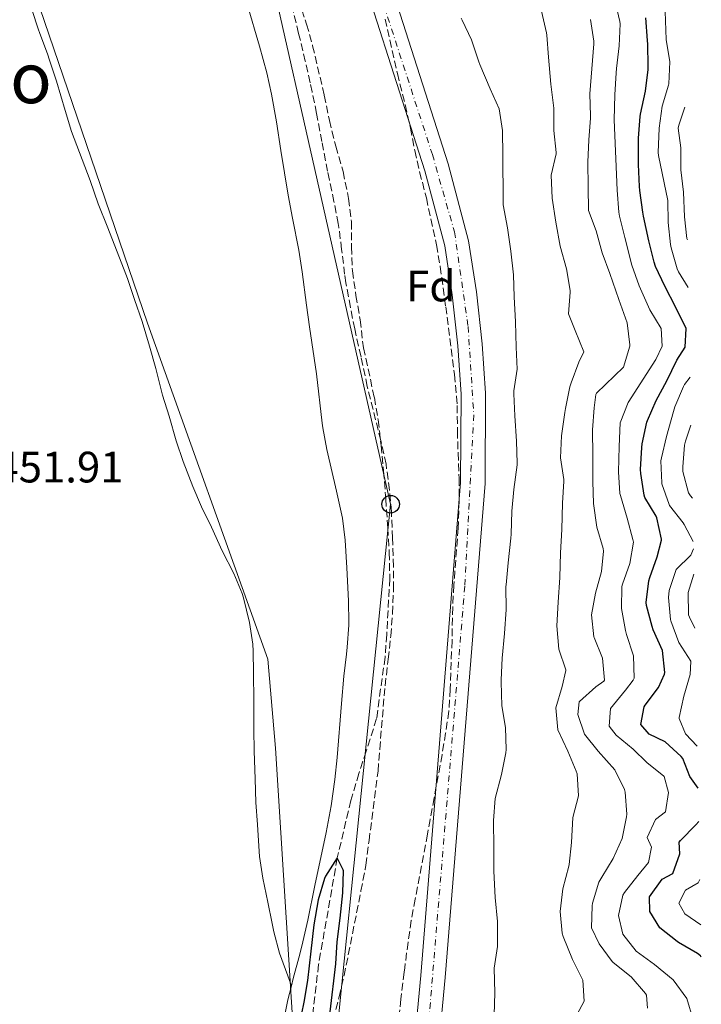
# Model space of a CAD drawing. Units: metres. Extents: x 631283 to 634737, y 4731993 to 4734372.
# Drawn here: x 634552 to 634707, y 4733608 to 4733832 of the extents above; entities that cross this region are included whole.
import ezdxf
from ezdxf.enums import TextEntityAlignment as Align

# ---------------------------------------------------------------- set-up
doc = ezdxf.new("R2010")
doc.units = ezdxf.units.M
doc.header["$MEASUREMENT"] = 0
doc.linetypes.add('DGN Style 3', pattern=[2.435890702152634, 1.739921930109024, -0.6959687720436097])
doc.linetypes.add('DGN Style 4', pattern=[2.7856150101045474, 1.391937544087219, -0.6959687720436097, 0.001739921930109024, -0.6959687720436097])
for name, color, linetype, lineweight in [('Barranco lineal', 142, 'DGN Style 3', 13), ('Carretera', 9, 'Continuous', 0), ('Cota de punto acotado terreno', 7, 'Continuous', 0), ('Curva de nivel directora', 30, 'Continuous', 30), ('Curva de nivel intermedia', 30, 'Continuous', 0), ('Eje de carretera', 7, 'DGN Style 4', 0), ('Etiqueta de zona arbolada', 92, 'Continuous', 0), ('Límite de Concejo', 7, 'Continuous', 0), ('Línea blanca (vial)', 7, 'Continuous', 13), ('Línea de cambio de uso (parcela vista)', 92, 'Continuous', 0), ('Línea telefónica', 7, 'Continuous', 0), ('Poste telefónico', 7, 'Continuous', 0), ('Texto de rotulación de espacio menor sin especificar', 7, 'Continuous', 0), ('Zona arbolada', 92, 'DGN Style 3', 0)]:
    doc.layers.add(name, color=color, linetype=linetype, lineweight=lineweight)
doc.styles.add('Style-Arial', font='arial.ttf')

# ---------------------------------------------------------------- blocks, each defined once
blk = doc.blocks.new('5PTT')
at = {"layer": 'Poste telefónico', "color": 7, "linetype": 'Continuous', "lineweight": 30}
blk.add_circle((2.382683753967285e-05, 4.306399822235108e-05), 0.1995000005932858, dxfattribs=at)

msp = doc.modelspace()

# ---------------------------------------------------------------- linework, layer by layer
at = {"layer": 'Barranco lineal', "color": 142, "linetype": 'DGN Style 3', "lineweight": 13}
msp.add_polyline3d([(634615.6799999997, 4733836.57, 451.4199999999983), (634617.54, 4733831.01, 451.4199999999983), (634618.9100000003, 4733826.050000001, 451.4199999999983), (634621.5499999998, 4733814.82, 451.4199999999983), (634622.7100000001, 4733809.039999999, 451.4199999999983), (634624.1900000004, 4733803.210000001, 451.4199999999983), (634625.8399999999, 4733797.430000001, 451.4199999999983), (634627.0999999996, 4733791.27, 451.4199999999983), (634627.7599999999, 4733785.980000001, 451.4199999999983), (634627.7199999997, 4733780.310000001, 451.4199999999983), (634627.9500000002, 4733774.850000001, 451.4199999999983), (634628.7699999996, 4733769.24, 451.4199999999983), (634629.7100000001, 4733763.680000001, 451.4199999999983), (634630.4800000006, 4733757.300000001, 451.4199999999983), (634632.9600000001, 4733746.01, 451.4199999999983), (634633.8399999999, 4733740.890000001, 451.4199999999983), (634634.5, 4733735.050000001, 451.4199999999983), (634635.0599999997, 4733729.27, 451.4199999999983), (634635.5599999997, 4733722.939999999, 451.4199999999983), (634636.0099999999, 4733716.289999999, 451.4199999999983), (634636.3499999996, 4733710.730000001, 451.4199999999983), (634636.4699999997, 4733704.779999999, 451.4199999999983), (634635.7800000003, 4733692.02, 451.4199999999983), (634635.4000000004, 4733686.890000001, 451.4199999999983), (634633.4600000001, 4733672.930000001, 450.570000000007), (634631.1299999999, 4733665.5, 450.570000000007), (634629.4500000002, 4733660.430000001, 450.4799999999959), (634627.6100000005, 4733654.26, 450.4799999999959), (634624.5199999996, 4733641.17, 450.4799999999959), (634620.25, 4733616.890000001, 450.3999999999942), (634617.9900000002, 4733597.41, 450.3099999999977)], dxfattribs=at)
at = {"layer": 'Carretera', "color": 9, "linetype": 'Continuous', "lineweight": 0}
for points in [[(634586.6099999994, 4733347.970000001, 452.2899999999936), (634600.9899999984, 4733390.430000001, 451.6000000000058), (634611.3000000013, 4733422.239999999, 451.6000000000058), (634620.129999998, 4733454.220000001, 451.6900000000023), (634625.4899999981, 4733476.699999999, 451.7700000000041), (634628.0899999999, 4733490.820000002, 451.7700000000041), (634629.5500000016, 4733498.74, 451.7700000000041), (634633.87, 4733522.690000001, 451.7700000000041), (634637.8000000018, 4733553.29, 452.1999999999971), (634643.5300000005, 4733614.449999999, 452.5399999999936), (634652.6099999998, 4733726.65, 452.1199999999953), (634652.6900000024, 4733746.779999998, 452.1999999999971), (634651.9600000015, 4733757.74, 452.3699999999953), (634650.6900000019, 4733769.350000001, 452.4600000000065), (634648.9799999997, 4733780.53, 452.6300000000047), (634644.4200000024, 4733797.600000001, 452.8800000000047), (634625.8299999977, 4733855.649999999, 452.8000000000029)], [(634631.1000000006, 4733857.449999999, 452.8000000000029), (634649.7600000021, 4733799.16, 452.8800000000047), (634654.4299999992, 4733781.67, 452.6300000000047), (634656.1999999996, 4733770.08, 452.4600000000065), (634657.5000000002, 4733758.23, 452.3699999999953), (634658.2499999991, 4733746.949999998, 452.1999999999971), (634658.1799999998, 4733726.420000001, 452.1199999999953), (634649.0799999982, 4733613.960000002, 452.5399999999936), (634643.3299999993, 4733552.680000001, 452.1999999999971), (634639.3700000008, 4733521.84, 451.7700000000041), (634635.0199999989, 4733497.739999999, 451.7700000000041), (634630.9400000018, 4733475.550000001, 451.7700000000041), (634625.5199999993, 4733452.83, 451.6900000000023), (634616.63, 4733420.640000002, 451.6000000000058), (634606.27, 4733388.680000001, 451.6000000000058), (634591.8599999998, 4733346.140000001, 452.2899999999936)]]:
    msp.add_polyline3d(points, dxfattribs=at)
at = {"layer": 'Curva de nivel directora', "color": 30, "linetype": 'Continuous', "lineweight": 30, "flags": 128}
for points, elevation in [([(634706.6699999993, 4733657.039999999), (634704.7599999983, 4733659.699999999), (634703.169999999, 4733663.789999999), (634702.8499999995, 4733664.25), (634699.1799999992, 4733667.650000001), (634695.5299999992, 4733669.340000002), (634693.6699999995, 4733671.57), (634694.4299999995, 4733675.610000002), (634694.6500000008, 4733675.970000001), (634697.6399999993, 4733679.980000001), (634699.0499999997, 4733683.029999999), (634699.119999999, 4733683.390000002), (634698.5499999989, 4733688.380000001), (634696.4700000002, 4733693.119999999), (634696.2099999987, 4733693.850000001), (634694.9300000002, 4733698.680000001), (634694.8600000008, 4733699.310000001), (634695.4699999989, 4733704.300000002), (634695.699999999, 4733705.039999999), (634697.3699999988, 4733709.76), (634698.3399999988, 4733713.52), (634698.3700000001, 4733713.740000002), (634697.2999999995, 4733718.640000001), (634697.1599999988, 4733718.960000004), (634694.5599999991, 4733723.220000001), (634694.3899999993, 4733723.79), (634693.6299999993, 4733728.730000001), (634693.6000000002, 4733729.62), (634693.8300000004, 4733734.62), (634693.94, 4733735.460000004), (634695.0199999996, 4733740.350000001), (634695.1600000004, 4733740.730000001), (634697.1399999985, 4733745.310000001), (634699.5899999982, 4733749.79), (634701.8700000005, 4733754.49), (634703.7199999989, 4733757.430000001), (634703.9299999991, 4733761.740000002), (634701.629999999, 4733766.480000001), (634699.0899999999, 4733771.320000002), (634696.98, 4733775.859999999), (634696.649999999, 4733776.84), (634695.4499999988, 4733781.690000001), (634694.2399999995, 4733787.310000002), (634694.0699999996, 4733788.190000001), (634693.4100000003, 4733793.140000002), (634693.3399999987, 4733794.04), (634693.1199999996, 4733799.029999999), (634693.1199999996, 4733805.01), (634693.4900000007, 4733809.99), (634693.5699999989, 4733810.510000001), (634694.6799999998, 4733815.730000001), (634695.3199999991, 4733820.690000001), (634695.3399999992, 4733821.41), (634695.2099999995, 4733826.41), (634695.1499999993, 4733827.260000002), (634694.7999999983, 4733832.449999999)], 475), ([(634707.4099999992, 4733618.609999999), (634707.2300000003, 4733618.909999999), (634706.5099999984, 4733619.440000001), (634702.2100000002, 4733621.949999999), (634701.8799999993, 4733622.180000002), (634697.9500000001, 4733625.270000001), (634695.6499999999, 4733628.980000001), (634695.5999999985, 4733632.289999999), (634698.5299999989, 4733636.340000001), (634700.9299999994, 4733637.66), (634702.5499999999, 4733642.080000001), (634702.389999999, 4733644.75), (634702.6699999984, 4733645.15), (634706.2000000001, 4733648.680000001), (634706.8100000002, 4733649.470000001)], 475), ([(634622.8700000001, 4733606.119999999), (634624.2200000002, 4733617.080000001), (634624.5199999998, 4733622.070000002), (634625.1799999991, 4733627.500000001), (634625.7699999993, 4733633.230000002), (634625.919999999, 4733638.230000002), (634625.8699999999, 4733638.470000002), (634624.5199999998, 4733641.170000002), (634621.8199999996, 4733637.020000001), (634621.5800000004, 4733636.470000001), (634620.1599999989, 4733631.67), (634619.1699999988, 4733625.920000001), (634618.469999999, 4733619.939999999), (634617.7499999994, 4733613.280000002), (634616.8799999999, 4733608.359999999), (634615.8099999992, 4733603.210000001)], 450)]:
    msp.add_lwpolyline(points, dxfattribs=dict(at, elevation=elevation))
at = {"layer": 'Curva de nivel intermedia', "color": 30, "linetype": 'Continuous', "lineweight": 0, "flags": 128}
for points, elevation in [([(634687.7500000007, 4733836.499999999), (634688.8700000006, 4733831.630000001), (634688.9600000001, 4733831.05), (634688.7099999996, 4733826.05), (634688.0800000017, 4733820.9), (634687.99, 4733819.92), (634687.7000000017, 4733814.930000001), (634687.5700000019, 4733809.25), (634688.2600000004, 4733793.199999999), (634688.6500000015, 4733788.210000001), (634688.8100000003, 4733787.249999999), (634689.9600000014, 4733782.390000001), (634691.5599999995, 4733776.13), (634693.2800000006, 4733771.440000001), (634695.67, 4733765.99), (634698.2400000005, 4733761.690000001), (634698.5199999999, 4733757.710000002), (634697.0500000013, 4733754.649999999), (634690.7400000015, 4733744.88), (634688.9199999997, 4733740.199999999), (634688.6900000018, 4733734.859999999), (634688.5300000008, 4733729.109999998), (634688.8700000006, 4733724.13), (634688.9700000011, 4733723.660000001), (634690.5100000012, 4733718.529999998), (634691.8099999998, 4733713.699999998), (634691.9400000017, 4733713.029999998), (634691.1300000004, 4733708.23), (634689.4600000007, 4733703.509999999)], 470), ([(634671.0200000005, 4733833.92), (634672.1600000004, 4733829.05), (634672.2300000018, 4733828.470000001), (634672.6500000021, 4733823.49), (634673.1200000015, 4733817.349999999), (634673.8400000012, 4733811.890000001), (634673.800000001, 4733806.77), (634674.3399999996, 4733801.789999999), (634674.3500000008, 4733801.480000001), (634673.2199999999, 4733796.600000001), (634673.4800000014, 4733791.409999999), (634674.3100000008, 4733785.949999998), (634675.2600000006, 4733780.430000001), (634676.6900000012, 4733775.3), (634677.5200000004, 4733770.369999999), (634677.5700000017, 4733770.01), (634677.1300000015, 4733765.029999999), (634678.6700000014, 4733761.289999999), (634680.6500000019, 4733756.38), (634679.5099999997, 4733754.039999999), (634677.7700000008, 4733749.350000001), (634677.5000000002, 4733748.42), (634676.4600000009, 4733743.519999998), (634676.3100000012, 4733742.579999999), (634675.6100000015, 4733737.289999999), (634675.3400000011, 4733732.269999999), (634676.11, 4733727.319999999), (634676.11, 4733726.92), (634675.8300000007, 4733721.929999999), (634675.6400000006, 4733715.960000001), (634675.3200000009, 4733710.67), (634675.1700000011, 4733704.999999999), (634674.8000000002, 4733699.429999999), (634674.5300000019, 4733694.029999999), (634674.9299999997, 4733688.74), (634676.5800000017, 4733684.009999999), (634676.5700000004, 4733683.84), (634675.7600000012, 4733680.24), (634674.2900000005, 4733675.329999999), (634674.7199999996, 4733670.339999998), (634676.9800000016, 4733665.510000001), (634678.9100000006, 4733660.899999999), (634679.1200000007, 4733660.329999999), (634679.4200000003, 4733655.34), (634678.1399999994, 4733650.369999999), (634677.8400000001, 4733644.679999999), (634677.3100000003, 4733639.71), (634677.2499999999, 4733639.279999998), (634675.890000001, 4733634.15), (634675.2500000016, 4733629.019999999), (634675.7400000012, 4733624.060000001), (634675.9600000002, 4733623.300000001), (634678.0999999993, 4733618.06), (634680.4000000015, 4733613.380000002), (634680.7300000001, 4733608.58), (634679.0500000014, 4733605.470000001)], 460.0000000000001), ([(634699.1600000013, 4733833.88), (634699.3700000015, 4733827.519999999), (634700.2499999999, 4733822.390000001), (634699.9900000006, 4733817.399999999), (634699.9300000003, 4733817.100000001), (634698.4800000018, 4733812.319999999), (634697.8100000013, 4733807.289999999), (634697.560000001, 4733801.779999998), (634697.6600000015, 4733801.119999999), (634699.8099999997, 4733790.869999998), (634699.8699999999, 4733785.869999998), (634700.4100000008, 4733780.83), (634700.5400000005, 4733780.07), (634701.9400000019, 4733775.269999999), (634702.2400000015, 4733774.619999998), (634704.4400000009, 4733771.060000001)], 480), ([(634652.7600000012, 4733832.390000002), (634652.9500000012, 4733831.92), (634655.0999999993, 4733827.409999999), (634656.750000001, 4733822.42), (634657.0000000015, 4733821.779999998), (634659.3600000017, 4733816.28), (634661.3800000001, 4733811.699999998), (634662.1500000012, 4733806.749999999), (634662.2200000006, 4733801.119999999), (634662.2600000007, 4733790.88), (634662.2899999998, 4733789.88), (634663.28, 4733784.599999999), (634664.0600000002, 4733779.310000001), (634664.6700000003, 4733773.91), (634664.8200000002, 4733768.91), (634665.1200000017, 4733763.220000002), (634665.2400000002, 4733757.49), (634665.4700000006, 4733752.470000001), (634664.7199999995, 4733747.52), (634664.7100000005, 4733746.8), (634664.980000001, 4733741.810000001), (634665.3299999996, 4733736.06), (634665.4700000006, 4733731.06), (634665.4500000004, 4733730.659999999), (634664.7500000007, 4733725.09), (634664.2900000003, 4733720.109999999), (634664.1200000005, 4733714.859999998), (634664.0600000002, 4733713.970000002), (634663.4100000019, 4733708.350000001), (634662.9600000004, 4733703.37), (634662.9300000013, 4733702.999999999), (634662.9400000002, 4733697.76), (634662.5700000015, 4733692.310000001), (634662.0300000005, 4733686.689999999), (634661.8300000017, 4733681.689999999), (634661.8200000004, 4733681.239999999), (634662.0000000015, 4733675.84), (634662.8200000018, 4733670.880000002), (634662.9800000006, 4733665.869999998), (634662.8900000011, 4733665.09), (634661.9099999998, 4733660.189999999), (634660.4500000002, 4733654.699999998), (634660.0700000003, 4733649.679999999), (634660.2000000001, 4733643.489999999), (634660.1500000008, 4733638.199999998), (634660.4300000002, 4733632.15), (634660.9900000012, 4733626.699999998), (634661.0300000014, 4733621.689999999), (634661.0000000001, 4733621.019999999), (634660.2500000013, 4733616.079999999), (634660.4200000013, 4733610.439999999), (634660.2300000011, 4733605.439999999)], 455), ([(634682.2000000008, 4733832.08), (634682.9400000006, 4733827.13), (634682.9200000005, 4733826.52), (634682.0600000002, 4733815.119999997), (634682.2000000008, 4733810.12), (634682.1800000007, 4733809.609999998), (634681.7600000005, 4733804.63), (634681.5400000014, 4733799.599999999), (634681.6599999999, 4733793.959999999), (634681.7300000014, 4733788.609999998), (634683.4800000016, 4733783.930000001), (634684.8400000005, 4733778.939999999), (634686.5700000006, 4733774.220000001), (634688.6300000015, 4733768.34), (634690.5500000014, 4733762.989999998), (634691.1200000015, 4733758.02), (634691.1100000002, 4733757.649999999), (634689.6999999998, 4733752.899999999), (634683.570000001, 4733746.96), (634683.3800000009, 4733746.67), (634683.0000000009, 4733743.619999999), (634682.6299999999, 4733738.63), (634682.6900000003, 4733732.77), (634682.7000000015, 4733726.88), (634682.8700000015, 4733721.88), (634683.6000000001, 4733716.460000001), (634685.0400000017, 4733711.649999999), (634685.130000001, 4733711.01), (634684.6500000006, 4733706.369999999)], 465.0000000000001), ([(634703.6400000006, 4733812.09), (634702.3100000008, 4733807.980000001), (634702.1699999999, 4733807.34), (634702.7199999997, 4733802.869999999), (634702.7800000003, 4733797.859999999), (634703.3400000011, 4733792.720000002), (634703.5700000013, 4733787.16), (634704.1500000004, 4733782.199999998), (634704.2300000007, 4733781.909999999)], 485.0000000000001), ([(634704.8400000011, 4733750.65), (634703.5800000003, 4733748.970000001), (634703.320000001, 4733748.5), (634701.3699999999, 4733743.889999999), (634701.0400000013, 4733742.82), (634699.4699999999, 4733737.140000002), (634698.35, 4733732.269999999), (634698.2200000003, 4733731.58), (634698.4000000014, 4733726.58), (634698.4500000007, 4733726.34), (634700.0700000012, 4733721.619999998), (634700.2000000007, 4733721.380000001), (634703.2699999996, 4733717.46), (634703.5300000012, 4733717.08), (634705.5700000018, 4733713.210000001)], 480), ([(634705.0500000011, 4733739.689999999), (634703.7900000004, 4733736.079999999), (634703.6000000006, 4733735.179999999), (634703.1700000013, 4733730.189999999), (634703.2300000016, 4733729.180000001), (634704.4700000001, 4733724.309999999), (634704.9300000004, 4733723.619999998), (634705.3799999997, 4733723.08)], 485.0000000000001), ([(634705.600000001, 4733711.52), (634705.0199999998, 4733710.100000001), (634701.7000000007, 4733706.880000001), (634700.1100000013, 4733702.08), (634699.9600000017, 4733700.439999999), (634700.3900000007, 4733695.46), (634700.4600000001, 4733695.150000001), (634702.2700000005, 4733690.189999999), (634705.030000001, 4733686.009999999), (634705.0600000002, 4733685.890000001), (634704.85, 4733682.939999998), (634703.4400000017, 4733678.029999999), (634702.38, 4733673.140000002), (634702.36, 4733672.899999999), (634703.8300000007, 4733669.410000001), (634706.4800000016, 4733666.61)], 480), ([(634684.6500000006, 4733706.369999999), (634683.3499999996, 4733701.460000001), (634682.430000001, 4733696.499999999), (634682.9500000018, 4733691.519999999), (634682.980000001, 4733691.369999999), (634684.9000000008, 4733686.680000001), (634685.3300000001, 4733681.65), (634685.1800000003, 4733681.449999999), (634683.3800000009, 4733680.130000001), (634679.6600000017, 4733676.81), (634679.5700000002, 4733676.689999999), (634679.2999999997, 4733673.800000001), (634680.7800000014, 4733669.390000001), (634683.9500000009, 4733665.52), (634687.7300000007, 4733661.220000001), (634689.9300000002, 4733656.730000001), (634690.0799999998, 4733656.149999999), (634690.4199999997, 4733651.149999999), (634690.3600000015, 4733650.529999998), (634689.3900000014, 4733645.619999999), (634687.3200000017, 4733641.039999999), (634684.730000001, 4733636.769999998), (634684.1100000018, 4733635.630000001), (634682.6500000001, 4733630.850000001), (634682.5400000005, 4733630.279999999), (634682.4199999999, 4733625.279999999), (634684.140000001, 4733621.609999999), (634687.1000000003, 4733617.579999999), (634687.3100000004, 4733617.36), (634691.4099999998, 4733614.099999999), (634694.6700000009, 4733610.310000001), (634694.9600000015, 4733609.91), (634695.1300000013, 4733606.96)], 465.0000000000001), ([(634705.7100000004, 4733705.810000001), (634704.4200000007, 4733701.589999998), (634704.4800000011, 4733696.550000001), (634704.7000000002, 4733695.969999999), (634705.9500000018, 4733693.48)], 485.0000000000001), ([(634689.4600000007, 4733703.509999999), (634689.3400000001, 4733702.99), (634689.2200000016, 4733697.989999999), (634690.1200000001, 4733692.939999999), (634690.3400000014, 4733692.029999998), (634691.9800000021, 4733687.179999998), (634692.1299999994, 4733682.119999997), (634691.8800000015, 4733681.669999998), (634690.1400000001, 4733679.369999998), (634686.7100000014, 4733675.17), (634686.3899999995, 4733671.189999999), (634688.0300000003, 4733669.119999998), (634691.8800000015, 4733665.92), (634695.0199999996, 4733662.910000001), (634698.900000002, 4733659.769999999), (634698.9600000002, 4733659.699999999), (634699.9400000015, 4733656.100000001), (634699.2400000019, 4733651.679999999), (634696.9500000008, 4733649.929999999), (634695.1100000013, 4733645.84), (634696.040000001, 4733643.659999999), (634695.3900000006, 4733640.109999999), (634692.99, 4733637.220000001), (634689.9099999999, 4733633.349999999), (634689.5099999999, 4733632.74), (634688.5900000012, 4733628.100000001), (634689.53, 4733623.849999999), (634692.5900000001, 4733619.929999998), (634696.7400000007, 4733616.939999999), (634701.0000000009, 4733613.399999999), (634704.1100000001, 4733609.199999999), (634705.5300000017, 4733604.34)], 470), ([(634707.0700000017, 4733636.289999997), (634706.7600000009, 4733635.669999998), (634706.6700000016, 4733635.55), (634703.8399999996, 4733633.849999999), (634702.3200000019, 4733630.850000001), (634703.6299999994, 4733628.449999999), (634707.2700000006, 4733625.979999999)], 480)]:
    msp.add_lwpolyline(points, dxfattribs=dict(at, elevation=elevation))
at = {"layer": 'Eje de carretera', "color": 7, "linetype": 'DGN Style 4', "lineweight": 0}
msp.add_polyline3d([(634630.6000000016, 4733849.140000002, 452.8099999999978), (634646.1600000008, 4733801.34, 452.8800000000048), (634651.1999999988, 4733783.74, 452.6699999999984), (634654.3099999981, 4733762.160000003, 452.3999999999942), (634655.5899999987, 4733742.080000001, 452.1799999999931), (634653.5599999992, 4733703.080000003, 452.1999999999971), (634645.329999997, 4733603.689999999, 452.479999999996), (634640.4899999979, 4733551.970000003, 452.1900000000023), (634636.4600000001, 4733522.34, 451.7799999999989), (634630.4999999988, 4733488.880000002, 451.770000000004), (634624.0100000001, 4733458.590000001, 451.7100000000065), (634615.1200000008, 4733427.060000001, 451.6199999999955), (634590.2800000012, 4733350.380000001, 452.229999999996)], dxfattribs=at)
at = {"layer": 'Límite de Concejo', "color": 7, "linetype": 'Continuous', "lineweight": 0}
msp.add_polyline3d([(634587.0399999992, 4733338.189999999, 452.51), (634612.8099999987, 4733415.07, 451.6), (634619.2100000009, 4733439.050000001, 451.65), (634622.3000000007, 4733455.800000001, 451.7), (634624.2199999989, 4733469.84, 451.75), (634623.5700000003, 4733476.24, 451.78), (634622.3099999987, 4733488.57, 451.71), (634621.3099999987, 4733498.32, 451.66), (634619.0500000007, 4733530, 449.53), (634610.4200000018, 4733666.140000001, 451.56), (634608.6900000013, 4733686.41, 451.67), (634581.3200000003, 4733762.930000001, 452.16), (634541.7600000016, 4733878.540000001, 452.69)], dxfattribs=at)
at = {"layer": 'Línea blanca (vial)', "color": 7, "linetype": 'Continuous', "lineweight": 13}
for points in [[(634631.1000000001, 4733857.45, 452.8000000000029), (634649.7600000016, 4733799.160000001, 452.8800000000048), (634654.4299999987, 4733781.670000001, 452.6300000000049), (634656.199999999, 4733770.080000001, 452.4600000000065), (634657.4999999999, 4733758.230000001, 452.3699999999955), (634658.2499999986, 4733746.949999999, 452.1999999999971), (634658.1799999994, 4733726.420000001, 452.1199999999953), (634649.0799999977, 4733613.960000004, 452.5399999999936), (634643.3299999988, 4733552.680000001, 452.1999999999971), (634639.3700000002, 4733521.84, 451.770000000004), (634635.0199999984, 4733497.74, 451.770000000004), (634630.9400000013, 4733475.550000002, 451.770000000004), (634625.5199999989, 4733452.830000001, 451.6900000000024), (634616.6299999995, 4733420.640000002, 451.600000000006), (634606.2699999994, 4733388.680000001, 451.600000000006), (634591.8599999994, 4733346.140000001, 452.2899999999936)], [(634625.8299999973, 4733855.65, 452.8000000000029), (634644.4200000018, 4733797.600000001, 452.8800000000048), (634648.9799999993, 4733780.53, 452.6300000000049), (634650.6900000015, 4733769.350000001, 452.4600000000065), (634651.9600000011, 4733757.74, 452.3699999999955), (634652.6900000019, 4733746.779999999, 452.1999999999971), (634652.6099999994, 4733726.650000001, 452.1199999999953), (634643.5299999999, 4733614.45, 452.5399999999936), (634637.8000000013, 4733553.290000001, 452.1999999999971), (634633.8699999995, 4733522.690000001, 451.770000000004), (634629.5500000011, 4733498.740000002, 451.770000000004), (634628.0899999995, 4733490.820000002, 451.770000000004)]]:
    msp.add_polyline3d(points, dxfattribs=at)
at = {"layer": 'Línea de cambio de uso (parcela vista)', "color": 92, "linetype": 'Continuous', "lineweight": 0, "extrusion": (0.657817123246421, -0.1689701395335674, 0.7339793759430913), "elevation": -382048.1331820851, "flags": 128}
msp.add_lwpolyline([(4742669.205722477, 413542.3586485736), (4742663.432696808, 413542.476439102), (4742661.748175628, 413542.4515558528)], dxfattribs=at)
at = {"layer": 'Línea de cambio de uso (parcela vista)', "color": 92, "linetype": 'Continuous', "lineweight": 0, "extrusion": (0.008151382866969712, -0.02270742040889403, 0.9997089216445605), "elevation": -101864.3684615601, "flags": 128}
msp.add_lwpolyline([(2196616.264671221, 4239613.094845658), (2196616.264671221, 4239613.098990535)], dxfattribs=at)
at = {"layer": 'Línea de cambio de uso (parcela vista)', "color": 92, "linetype": 'Continuous', "lineweight": 0}
for points in [[(634614.0785999997, 4733612.083900001, 450.9000999999989), (634611.3399999999, 4733619.49, 451.070000000007), (634610.0800000001, 4733624.33, 451.1300000000047), (634609.6900000004, 4733626.25, 451.1600000000035), (634608.6799999997, 4733631.140000001, 451.4100000000035), (634607.5999999996, 4733636.560000001, 451.4100000000035), (634606.8200000003, 4733641.5, 451.4100000000035), (634606.7199999997, 4733642.609999999, 451.4100000000035), (634606.3300000001, 4733648.83, 451.4100000000035), (634605.9500000002, 4733653.810000001, 451.4100000000035), (634605.7800000003, 4733659.220000001, 451.5800000000018), (634605.5899999999, 4733665.460000001, 451.5800000000018), (634605.5300000003, 4733670.460000001, 451.6699999999983), (634605.5199999996, 4733676.970000001, 451.6699999999983), (634605.4500000002, 4733683.300000001, 451.6699999999983), (634605.3399999999, 4733688.289999999, 451.6699999999983), (634605.2699999996, 4733689.84, 451.6699999999983), (634604.4900000002, 4733694.779999999, 451.6699999999983), (634603.1699999999, 4733700.369999999, 451.6699999999983), (634602.8600000005, 4733701.350000001, 451.6699999999983), (634600.9299999997, 4733705.960000001, 451.6699999999983), (634598.3399999999, 4733711.09, 451.6699999999983), (634595.8499999996, 4733716.5, 451.6699999999983), (634593.5999999996, 4733721.130000001, 451.6699999999983), (634591.6399999997, 4733725.720000001, 451.6699999999983), (634589.4400000004, 4733731.430000001, 451.6699999999983), (634587.8600000005, 4733736.17, 451.6699999999983), (634586.2100000001, 4733741.730000001, 451.6699999999983), (634584.7400000002, 4733746.51, 451.8399999999965), (634583.1900000004, 4733752.58, 451.8399999999965), (634581.7599999999, 4733757.699999999, 452.0099999999948), (634580.1200000001, 4733763.27, 452.179999999993), (634578.3099999997, 4733768.33, 452.2700000000041), (634576.7100000001, 4733773.07, 452.3500000000058), (634576.3300000001, 4733774.109999999, 452.3500000000058), (634572.2800000003, 4733784.630000001, 452.3500000000058), (634570.0300000003, 4733790.08, 452.2700000000041), (634568.2199999997, 4733795.42, 452.2700000000041), (634564.0099999999, 4733806.539999999, 452.2700000000041), (634562.5300000003, 4733811.32, 452.2700000000041), (634560.5499999998, 4733818.050000001, 452.2700000000041), (634559.0099999999, 4733822.800000001, 452.2700000000041), (634558.5199999996, 4733824.210000001, 452.2700000000041), (634556.75, 4733828.880000001, 452.2700000000041), (634556.3899999997, 4733829.930000001, 452.2700000000041), (634552.2699999996, 4733842.52, 452.2700000000041)], [(634603.9600000001, 4733835.58, 452.1199999999953), (634606.79, 4733825.99, 452.0399999999936), (634608.4600000001, 4733819.930000001, 451.9400000000023), (634609.5, 4733815.039999999, 451.9400000000023), (634610.6600000003, 4733808.76, 451.9400000000023), (634611.6500000004, 4733802.210000001, 451.8600000000006), (634613.2999999998, 4733792.100000001, 451.8600000000006), (634614.2999999998, 4733786.83, 451.8600000000006), (634615.7800000003, 4733779.529999999, 451.8600000000006), (634616.5499999998, 4733774.59, 451.8600000000006), (634617.5, 4733767.039999999, 451.8600000000006), (634618.1900000004, 4733762.09, 451.8600000000006), (634619.7599999999, 4733751.4, 451.8600000000006), (634621.0499999998, 4733740.16, 451.8600000000006), (634621.2000000002, 4733739.07, 451.8600000000006), (634622.1500000004, 4733734.16, 451.8600000000006), (634624.3399999999, 4733724.66, 451.8600000000006), (634625.7000000002, 4733718.52, 451.8600000000006), (634626.3399999999, 4733713.560000001, 451.8600000000006), (634626.7000000002, 4733707.199999999, 451.8600000000006), (634627.0999999996, 4733699.699999999, 451.8600000000006), (634627.1299999999, 4733694.699999999, 451.7799999999989), (634627.1100000005, 4733694.140000001, 451.7700000000041), (634626.7400000002, 4733689.15, 451.7799999999989), (634626.5800000001, 4733687.539999999, 451.7700000000041), (634626.0199999996, 4733682.57, 451.6900000000023), (634625.4500000002, 4733676.359999999, 451.6900000000023), (634624.4900000002, 4733664.029999999, 451.429999999993), (634623.9600000001, 4733659.060000001, 451.3800000000047), (634623.0899999999, 4733653.060000001, 451.3500000000058), (634621.9500000002, 4733647.01, 451.3500000000058), (634619.4100000003, 4733634.890000001, 451.179999999993), (634617.79, 4733626.980000001, 451.0099999999948), (634616.6900000004, 4733622.109999999, 450.8999999999942), (634616, 4733619.289999999, 450.8399999999965)], [(634614.0785999997, 4733612.083900001, 450.9030999999959), (634613.29, 4733608.869999999, 450.8699999999953), (634612.6399999997, 4733605.869999999, 450.8399999999965), (634611.7199999997, 4733600.949999999, 450.7799999999989), (634611.1799999997, 4733597.9, 450.75), (634610.3700000001, 4733592.970000001, 450.6699999999983), (634609.6900000004, 4733587.65, 450.6699999999983), (634609.6200000001, 4733586.77, 450.6699999999983), (634609.3099999997, 4733581.779999999, 450.6699999999983), (634609.0099999999, 4733575.609999999, 450.6699999999983), (634608.9400000004, 4733569.939999999, 450.6699999999983), (634609.0599999997, 4733563.869999999, 450.6699999999983), (634608.9900000002, 4733558.869999999, 450.8600000000006), (634608.7999999998, 4733555.41, 451.0099999999948), (634607.9400000004, 4733550.480000001, 450.9900000000052), (634605.0300000003, 4733542.52, 451.320000000007)]]:
    msp.add_polyline3d(points, dxfattribs=at)
at = {"layer": 'Línea telefónica', "color": 7, "linetype": 'Continuous', "lineweight": 0}
msp.add_polyline3d([(634197.5500000014, 4734276.82, 461.2200000000012), (634253.4600000001, 4734242.540000002, 456.9600000000065), (634439.0200000004, 4734181.74, 454.8399999999965), (634488.4800000006, 4734135.77, 453.2799999999989), (634592.8599999989, 4733915.45, 451.4700000000012), (634636.6700000028, 4733721.7, 451.4600000000065), (634617.7499999999, 4733535.319999999, 449.4900000000052), (634584.1999999997, 4733387.720000002, 450.7799999999989), (634634.5200000004, 4733334.49, 468.9600000000065), (634642.6200000007, 4733298.470000001, 470.1699999999983)], dxfattribs=at)
at = {"layer": 'Zona arbolada', "color": 92, "linetype": 'DGN Style 3', "lineweight": 0}
for points in [[(634623.6299999999, 4733604.310000001, 466.9700000000012), (634624.9299999997, 4733609.550000001, 466.9700000000012), (634626.0599999997, 4733614.41, 467.2299999999959), (634626.5499999998, 4733616.75, 467.3099999999977), (634629.9100000003, 4733633.66, 467.3099999999977), (634630.8300000001, 4733638.58, 467.3099999999977), (634630.9900000002, 4733639.560000001, 467.3099999999977), (634631.7400000002, 4733645.119999999, 467.3099999999977), (634633.79, 4733660.939999999, 467.820000000007), (634634.1900000004, 4733665.92, 467.9900000000052), (634635.3899999997, 4733680.359999999, 467.9900000000052), (634636.1399999997, 4733686.470000001, 467.9900000000052), (634636.6799999997, 4733691.710000001, 467.9900000000052), (634637.1100000005, 4733696.83, 467.9900000000052), (634637.3099999997, 4733702.4, 467.9900000000052), (634637.3099999997, 4733707.52, 468.5), (634637.1299999999, 4733712.51, 468.820000000007), (634637.0800000001, 4733713.960000001, 468.8399999999965), (634636.8499999996, 4733719.960000001, 468.8399999999965), (634636.4000000004, 4733724.939999999, 468.8399999999965), (634635.6200000001, 4733730.800000001, 468.8399999999965), (634634.4199999999, 4733736.180000001, 468.8399999999965), (634631.3499999996, 4733748.529999999, 468.8399999999965), (634629.9199999999, 4733755.289999999, 469.0099999999948), (634628.4900000002, 4733761.609999999, 469.0099999999948), (634627.5099999999, 4733766.52, 469.0099999999948), (634626.4800000006, 4733772.09, 469.0099999999948), (634626.1799999997, 4733774.050000001, 469.0099999999948), (634625.5099999999, 4733779.720000001, 469.0099999999948), (634624.8899999997, 4733784.680000001, 469.1499999999942), (634624.7400000002, 4733785.609999999, 469.179999999993), (634623.75, 4733790.619999999, 469.3600000000006), (634622.7199999997, 4733795.51, 469.5), (634622.3200000003, 4733797.49, 469.5299999999989), (634621, 4733804.25, 469.5299999999989), (634619.79, 4733810.689999999, 469.5299999999989), (634618.7999999998, 4733815.59, 469.5299999999989), (634618.3600000005, 4733817.66, 469.5299999999989), (634617.2400000002, 4733822.539999999, 469.4700000000012), (634615.7199999997, 4733828.9, 469.3600000000006), (634614.5099999999, 4733833.75, 469.3300000000018)], [(634623.6299999999, 4733604.310000001, 466.9700000000012), (634624.9299999997, 4733609.550000001, 466.9700000000012), (634626.0599999997, 4733614.41, 467.2299999999959), (634626.5499999998, 4733616.75, 467.3099999999977), (634629.9100000003, 4733633.66, 467.3099999999977), (634630.8300000001, 4733638.58, 467.3099999999977), (634630.9900000002, 4733639.560000001, 467.3099999999977), (634631.7400000002, 4733645.119999999, 467.3099999999977), (634633.79, 4733660.939999999, 467.820000000007), (634634.1900000004, 4733665.92, 467.9900000000052), (634635.3899999997, 4733680.359999999, 467.9900000000052), (634636.1399999997, 4733686.470000001, 467.9900000000052), (634636.6799999997, 4733691.710000001, 467.9900000000052), (634637.1100000005, 4733696.83, 467.9900000000052), (634637.3099999997, 4733702.4, 467.9900000000052), (634637.3099999997, 4733707.52, 468.5), (634637.1299999999, 4733712.51, 468.820000000007), (634637.0800000001, 4733713.960000001, 468.8399999999965), (634636.8499999996, 4733719.960000001, 468.8399999999965), (634636.4000000004, 4733724.939999999, 468.8399999999965), (634635.6200000001, 4733730.800000001, 468.8399999999965), (634634.4199999999, 4733736.180000001, 468.8399999999965), (634631.3499999996, 4733748.529999999, 468.8399999999965), (634629.9199999999, 4733755.289999999, 469.0099999999948), (634628.4900000002, 4733761.609999999, 469.0099999999948), (634627.5099999999, 4733766.52, 469.0099999999948), (634626.4800000006, 4733772.09, 469.0099999999948), (634626.1799999997, 4733774.050000001, 469.0099999999948), (634625.5099999999, 4733779.720000001, 469.0099999999948), (634624.8899999997, 4733784.680000001, 469.1499999999942), (634624.7400000002, 4733785.609999999, 469.179999999993), (634623.75, 4733790.619999999, 469.3600000000006), (634622.7199999997, 4733795.51, 469.5), (634622.3200000003, 4733797.49, 469.5299999999989), (634621, 4733804.25, 469.5299999999989), (634619.79, 4733810.689999999, 469.5299999999989), (634618.7999999998, 4733815.59, 469.5299999999989), (634618.3600000005, 4733817.66, 469.5299999999989), (634617.2400000002, 4733822.539999999, 469.4700000000012), (634615.7199999997, 4733828.9, 469.3600000000006), (634614.5099999999, 4733833.75, 469.3300000000018)], [(634635.4100000003, 4733832.16, 466.9700000000012), (634638.2100000001, 4733819.77, 466.9700000000012), (634639.9600000001, 4733812.680000001, 466.9700000000012), (634641.1699999999, 4733807.34, 466.9700000000012), (634642.1600000003, 4733802.220000001, 466.9700000000012), (634643.2599999999, 4733797.34, 466.9700000000012), (634644.5499999998, 4733792.480000001, 466.9700000000012), (634644.7999999998, 4733791.42, 466.9700000000012), (634647.1100000005, 4733780.74, 466.9700000000012), (634647.9600000001, 4733775.810000001, 466.9700000000012), (634649.2000000002, 4733766.67, 466.9700000000012), (634649.8399999999, 4733761.82, 467.8399999999965), (634650.4699999997, 4733757.060000001, 469.5299999999989), (634651.0700000003, 4733752.230000001, 470.679999999993), (634651.2000000002, 4733751.24, 470.7200000000012), (634651.6900000004, 4733746.26, 470.7200000000012), (634651.8099999997, 4733744.15, 470.7200000000012), (634651.8700000001, 4733738.42, 470.7200000000012), (634652.0300000003, 4733733.42, 470.7200000000012), (634652.2699999996, 4733727.619999999, 470.7200000000012), (634652.2599999999, 4733722.619999999, 470.7200000000012), (634652.0499999998, 4733716.24, 470.7200000000012), (634651.0599999997, 4733703.289999999, 470.7200000000012), (634650.7999999998, 4733698.300000001, 470.7200000000012), (634650.6399999997, 4733690.640000001, 470.7200000000012), (634650.2300000006, 4733679.57, 470.7200000000012), (634649.9100000003, 4733674.58, 470.7200000000012), (634649.1799999997, 4733669.600000001, 470.6199999999953), (634648.3700000001, 4733664.680000001, 470.3800000000047), (634646.5899999999, 4733654.850000001, 469.7400000000052), (634645.6699999999, 4733649.939999999, 469.4700000000012), (634645.0499999998, 4733646.560000001, 469.3600000000006), (634642.25, 4733631.82, 469.1300000000047), (634641.3700000001, 4733626.92, 469.0099999999948), (634640.6200000001, 4733621.980000001, 468.8699999999953), (634639.8799999999, 4733616.180000001, 468.679999999993), (634639.75, 4733615.140000001, 468.6699999999983), (634639, 4733609.029999999, 468.6699999999983), (634638.4299999997, 4733604.060000001, 468.6699999999983)], [(634635.4100000003, 4733832.16, 466.9700000000012), (634638.2100000001, 4733819.77, 466.9700000000012), (634639.9600000001, 4733812.680000001, 466.9700000000012), (634641.1699999999, 4733807.34, 466.9700000000012), (634642.1600000003, 4733802.220000001, 466.9700000000012), (634643.2599999999, 4733797.34, 466.9700000000012), (634644.5499999998, 4733792.480000001, 466.9700000000012), (634644.7999999998, 4733791.42, 466.9700000000012), (634647.1100000005, 4733780.74, 466.9700000000012), (634647.9600000001, 4733775.810000001, 466.9700000000012), (634649.2000000002, 4733766.67, 466.9700000000012), (634649.8399999999, 4733761.82, 467.8399999999965), (634650.4699999997, 4733757.060000001, 469.5299999999989), (634651.0700000003, 4733752.230000001, 470.679999999993), (634651.2000000002, 4733751.24, 470.7200000000012), (634651.6900000004, 4733746.26, 470.7200000000012), (634651.8099999997, 4733744.15, 470.7200000000012), (634651.8700000001, 4733738.42, 470.7200000000012), (634652.0300000003, 4733733.42, 470.7200000000012), (634652.2699999996, 4733727.619999999, 470.7200000000012), (634652.2599999999, 4733722.619999999, 470.7200000000012), (634652.0499999998, 4733716.24, 470.7200000000012), (634651.0599999997, 4733703.289999999, 470.7200000000012), (634650.7999999998, 4733698.300000001, 470.7200000000012), (634650.6399999997, 4733690.640000001, 470.7200000000012), (634650.2300000006, 4733679.57, 470.7200000000012), (634649.9100000003, 4733674.58, 470.7200000000012), (634649.1799999997, 4733669.600000001, 470.6199999999953), (634648.3700000001, 4733664.680000001, 470.3800000000047), (634646.5899999999, 4733654.850000001, 469.7400000000052), (634645.6699999999, 4733649.939999999, 469.4700000000012), (634645.0499999998, 4733646.560000001, 469.3600000000006), (634642.25, 4733631.82, 469.1300000000047), (634641.3700000001, 4733626.92, 469.0099999999948), (634640.6200000001, 4733621.980000001, 468.8699999999953), (634639.8799999999, 4733616.180000001, 468.679999999993), (634639.75, 4733615.140000001, 468.6699999999983), (634639, 4733609.029999999, 468.6699999999983), (634638.4299999997, 4733604.060000001, 468.6699999999983)]]:
    msp.add_polyline3d(points, dxfattribs=at)

# ---------------------------------------------------------------- block references
at = {"layer": 'Poste telefónico', "color": 7, "linetype": 'Continuous', "lineweight": 0, "xscale": 10, "yscale": 10, "zscale": 10}
msp.add_blockref('5PTT', (634636.6700000028, 4733721.7, 451.4600000000065), dxfattribs=at)

# ---------------------------------------------------------------- texts
at = {"layer": 'Cota de punto acotado terreno', "color": 7, "linetype": 'Continuous', "lineweight": 0, "style": 'Style-Arial'}
msp.add_text('451.91', height=7.000000000000002, dxfattribs=at).set_placement((634546.6800000002, 4733726.66, 451.8999999999942))
at = {"layer": 'Etiqueta de zona arbolada', "color": 92, "linetype": 'Continuous', "lineweight": 0, "style": 'Style-Arial'}
msp.add_text('Fd', height=7.000000000000002, dxfattribs=at).set_placement((634645.8074413654, 4733771.380010002, 452.2100000000065), align=Align.MIDDLE_CENTER)
at = {"layer": 'Texto de rotulación de espacio menor sin especificar', "color": 7, "linetype": 'Continuous', "lineweight": 0, "style": 'Style-Arial'}
msp.add_text('El Vivero', height=11.5, dxfattribs=at).set_placement((634528.018265742, 4733818.750010001, 451.4799999999959), align=Align.MIDDLE_CENTER)

doc.saveas('drawing.dxf')
